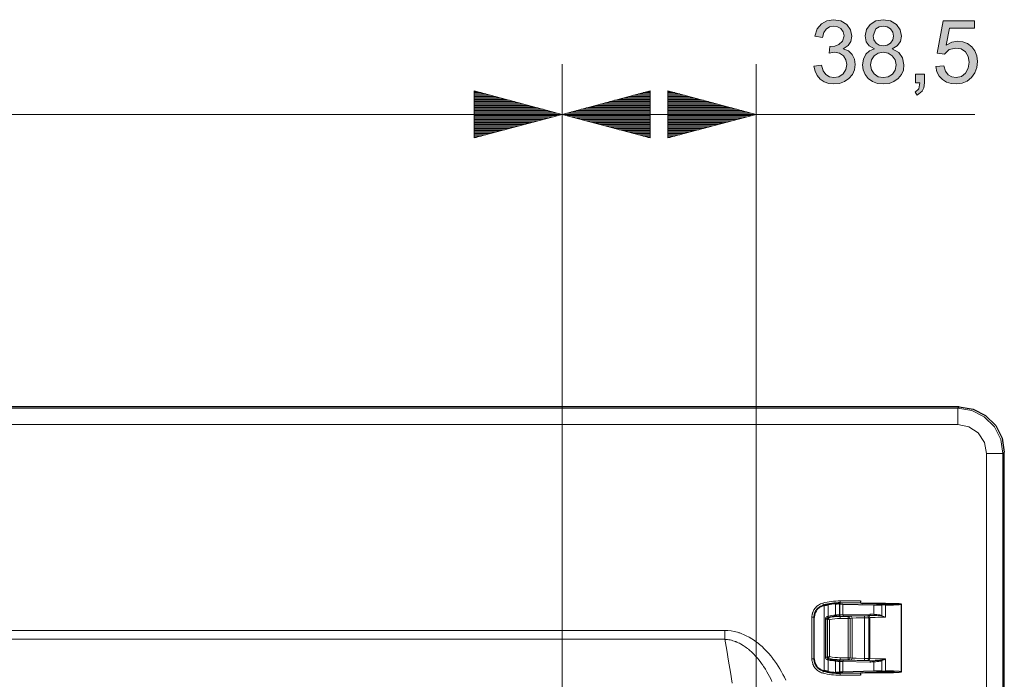
# Model space of a CAD drawing. Units: inches. Extents: x 20 to 414, y 6 to 291.
# Drawn here: x 221 to 260, y 183 to 209 of the extents above; entities that cross this region are included whole.
import ezdxf

# ---------------------------------------------------------------- set-up
doc = ezdxf.new("R2010")
doc.units = ezdxf.units.IN
doc.header["$MEASUREMENT"] = 0
doc.layers.add('Capa 1', color=7, linetype='Continuous')

msp = doc.modelspace()

# ---------------------------------------------------------------- hatches: boundary and pattern name
at = {"layer": 'Capa 1'}
for points in [[(253.359, 208.329), (253.563, 208.251), (253.709, 208.104), (253.798, 207.917), (253.828, 207.714), (253.801, 207.5), (253.718, 207.313), (253.579, 207.153), (253.403, 207.031), (253.206, 206.958), (252.986, 206.934), (252.778, 206.956), (252.596, 207.02), (252.44, 207.127), (252.317, 207.269), (252.233, 207.439), (252.19, 207.637), (252.497, 207.679), (252.561, 207.463), (252.664, 207.309), (252.806, 207.217), (252.986, 207.187), (253.184, 207.224), (253.349, 207.337), (253.462, 207.505), (253.499, 207.707), (253.465, 207.899), (253.363, 208.055), (253.207, 208.158), (253.01, 208.193), (252.793, 208.16), (252.829, 208.43), (253.023, 208.442), (253.184, 208.5), (253.33, 208.631), (253.388, 208.846), (253.357, 209.011), (253.264, 209.134), (253.131, 209.211), (252.979, 209.236), (252.81, 209.207), (252.675, 209.119), (252.581, 208.976), (252.529, 208.783), (252.222, 208.839), (252.317, 209.124), (252.485, 209.327), (252.709, 209.448), (252.972, 209.489), (253.258, 209.441), (253.492, 209.3), (253.65, 209.091), (253.702, 208.839), (253.664, 208.628), (253.55, 208.46), (253.359, 208.336)], [(257.444, 208.479), (257.676, 208.597), (257.918, 208.636), (258.117, 208.612), (258.298, 208.538), (258.462, 208.414), (258.591, 208.251), (258.668, 208.055), (258.694, 207.826), (258.667, 207.591), (258.589, 207.38), (258.458, 207.193), (258.285, 207.049), (258.079, 206.963), (257.841, 206.934), (257.642, 206.954), (257.462, 207.012), (257.3, 207.11), (257.169, 207.247), (257.082, 207.421), (257.038, 207.633), (257.358, 207.657), (257.42, 207.45), (257.525, 207.303), (257.668, 207.216), (257.841, 207.187), (258.052, 207.231), (258.22, 207.362), (258.328, 207.56), (258.364, 207.797), (258.327, 208.032), (258.216, 208.212), (258.046, 208.325), (257.834, 208.363), (257.573, 208.303), (257.38, 208.123), (257.091, 208.157), (257.335, 209.443), (258.574, 209.443), (258.574, 209.146), (257.578, 209.146)], [(256.584, 206.977), (256.563, 206.786), (256.5, 206.646), (256.298, 206.484), (256.214, 206.614), (256.358, 206.745), (256.407, 206.977), (256.234, 206.977), (256.234, 207.327), (256.584, 207.327)]]:
    msp.add_hatch(color=7, dxfattribs=at).paths.add_polyline_path(points)
h = msp.add_hatch(color=7, dxfattribs=at)
h.paths.add_polyline_path([(254.949, 207.187), (255.147, 207.222), (255.31, 207.327), (255.419, 207.487), (255.455, 207.69), (255.418, 207.893), (255.305, 208.056), (255.14, 208.164), (254.942, 208.2), (254.739, 208.162), (254.579, 208.051), (254.474, 207.889), (254.439, 207.697), (254.475, 207.497), (254.582, 207.333), (254.746, 207.223)])
h.paths.add_polyline_path([(254.949, 208.45), (255.107, 208.478), (255.237, 208.559), (255.325, 208.684), (255.355, 208.836), (255.325, 208.991), (255.235, 209.12), (255.104, 209.207), (254.945, 209.236), (254.785, 209.208), (254.655, 209.122), (254.541, 208.853), (254.571, 208.686), (254.659, 208.558), (254.79, 208.477)])
h.paths.add_polyline_path([(255.302, 208.329), (255.562, 208.191), (255.718, 207.978), (255.771, 207.69), (255.745, 207.487), (255.668, 207.307), (255.54, 207.151), (255.372, 207.03), (255.175, 206.958), (254.949, 206.934), (254.72, 206.958), (254.522, 207.031), (254.353, 207.153), (254.227, 207.31), (254.151, 207.493), (254.125, 207.7), (254.157, 207.922), (254.253, 208.114), (254.405, 208.257), (254.601, 208.329), (254.601, 208.336), (254.392, 208.444), (254.267, 208.613), (254.226, 208.843), (254.275, 209.096), (254.423, 209.303), (254.652, 209.442), (254.942, 209.489), (255.236, 209.441), (255.467, 209.298), (255.618, 209.087), (255.668, 208.836), (255.627, 208.616), (255.506, 208.45), (255.302, 208.336)])

# ---------------------------------------------------------------- linework, layer by layer
at = {"layer": 'Capa 1', "lineweight": 0}
for points in [[(253.359, 208.329), (253.563, 208.251), (253.709, 208.104), (253.798, 207.917), (253.828, 207.714), (253.801, 207.5), (253.718, 207.313), (253.579, 207.153), (253.403, 207.031), (253.206, 206.958), (252.986, 206.934), (252.778, 206.956), (252.596, 207.02), (252.44, 207.127), (252.317, 207.269), (252.233, 207.439), (252.19, 207.637), (252.497, 207.679), (252.561, 207.463), (252.664, 207.309), (252.806, 207.217), (252.986, 207.187), (253.184, 207.224), (253.349, 207.337), (253.462, 207.505), (253.499, 207.707), (253.465, 207.899), (253.363, 208.055), (253.207, 208.158), (253.01, 208.193), (252.793, 208.16), (252.829, 208.43), (253.023, 208.442), (253.184, 208.5), (253.33, 208.631), (253.388, 208.846), (253.357, 209.011), (253.264, 209.134), (253.131, 209.211), (252.979, 209.236), (252.81, 209.207), (252.675, 209.119), (252.581, 208.976), (252.529, 208.783), (252.222, 208.839), (252.317, 209.124), (252.485, 209.327), (252.709, 209.448), (252.972, 209.489), (253.258, 209.441), (253.492, 209.3), (253.65, 209.091), (253.702, 208.839), (253.664, 208.628), (253.55, 208.46), (253.359, 208.336), (253.359, 208.329)], [(255.302, 208.329), (255.562, 208.191), (255.718, 207.978), (255.771, 207.69), (255.745, 207.487), (255.668, 207.307), (255.54, 207.151), (255.372, 207.03), (255.175, 206.958), (254.949, 206.934), (254.72, 206.958), (254.522, 207.031), (254.353, 207.153), (254.227, 207.31), (254.151, 207.493), (254.125, 207.7), (254.157, 207.922), (254.253, 208.114), (254.405, 208.257), (254.601, 208.329), (254.601, 208.336), (254.392, 208.444), (254.267, 208.613), (254.226, 208.843), (254.275, 209.096), (254.423, 209.303), (254.652, 209.442), (254.942, 209.489), (255.236, 209.441), (255.467, 209.298), (255.618, 209.087), (255.668, 208.836), (255.627, 208.616), (255.506, 208.45), (255.302, 208.336), (255.302, 208.329)], [(257.444, 208.479), (257.676, 208.597), (257.918, 208.636), (258.117, 208.612), (258.298, 208.538), (258.462, 208.414), (258.591, 208.251), (258.668, 208.055), (258.694, 207.826), (258.667, 207.591), (258.589, 207.38), (258.458, 207.193), (258.285, 207.049), (258.079, 206.963), (257.841, 206.934), (257.642, 206.954), (257.462, 207.012), (257.3, 207.11), (257.169, 207.247), (257.082, 207.421), (257.038, 207.633), (257.358, 207.657), (257.42, 207.45), (257.525, 207.303), (257.668, 207.216), (257.841, 207.187), (258.052, 207.231), (258.22, 207.362), (258.328, 207.56), (258.364, 207.797), (258.327, 208.032), (258.216, 208.212), (258.046, 208.325), (257.834, 208.363), (257.573, 208.303), (257.38, 208.123), (257.091, 208.157), (257.335, 209.443), (258.574, 209.443), (258.574, 209.146), (257.578, 209.146), (257.444, 208.479)], [(254.949, 208.45), (255.107, 208.478), (255.237, 208.559), (255.325, 208.684), (255.355, 208.836), (255.325, 208.991), (255.235, 209.12), (255.104, 209.207), (254.945, 209.236), (254.785, 209.208), (254.655, 209.122), (254.541, 208.853), (254.571, 208.686), (254.659, 208.558), (254.79, 208.477), (254.949, 208.45)], [(254.949, 207.187), (255.147, 207.222), (255.31, 207.327), (255.419, 207.487), (255.455, 207.69), (255.418, 207.893), (255.305, 208.056), (255.14, 208.164), (254.942, 208.2), (254.739, 208.162), (254.579, 208.051), (254.474, 207.889), (254.439, 207.697), (254.475, 207.497), (254.582, 207.333), (254.746, 207.223), (254.949, 207.187)], [(256.584, 206.977), (256.563, 206.786), (256.5, 206.646), (256.298, 206.484), (256.214, 206.614), (256.358, 206.745), (256.407, 206.977), (256.234, 206.977), (256.234, 207.327), (256.584, 207.327), (256.584, 206.977)]]:
    msp.add_lwpolyline(points, dxfattribs=at)
at = {"layer": 'Capa 1', "color": 7, "lineweight": 9}
for points in [[(242.178, 170.262), (242.178, 207.727)], [(242.178, 170.262), (242.178, 207.727)], [(249.888, 170.221), (249.888, 207.727)], [(238.678, 206.665), (238.678, 204.789)], [(242.178, 205.727), (238.678, 206.665)], [(238.678, 206.641), (238.765, 206.641)], [(238.678, 206.641), (238.765, 206.641)], [(238.678, 206.59), (238.955, 206.59)], [(238.678, 206.54), (239.145, 206.54)], [(238.678, 206.489), (239.334, 206.489)], [(238.678, 206.438), (239.524, 206.438)], [(238.678, 206.387), (239.714, 206.387)], [(238.678, 206.336), (239.903, 206.336)], [(245.678, 206.665), (242.178, 205.727)], [(245.678, 206.336), (244.453, 206.336)], [(245.678, 206.387), (244.643, 206.387)], [(245.678, 206.438), (244.832, 206.438)], [(245.678, 206.489), (245.022, 206.489)], [(245.678, 206.54), (245.212, 206.54)], [(245.678, 206.59), (245.401, 206.59)], [(245.678, 206.641), (245.591, 206.641)], [(245.678, 206.641), (245.591, 206.641)], [(245.678, 204.789), (245.678, 206.665)], [(246.388, 206.665), (246.388, 204.789)], [(249.888, 205.727), (246.388, 206.665)], [(246.388, 206.641), (246.475, 206.641)], [(246.388, 206.641), (246.475, 206.641)], [(246.388, 206.59), (246.665, 206.59)], [(246.388, 206.54), (246.855, 206.54)], [(246.388, 206.489), (247.044, 206.489)], [(246.388, 206.438), (247.233, 206.438)], [(246.388, 206.387), (247.423, 206.387)], [(246.388, 206.336), (247.613, 206.336)], [(238.678, 206.286), (240.092, 206.286)], [(238.678, 206.235), (240.282, 206.235)], [(238.678, 206.184), (240.472, 206.184)], [(238.678, 206.133), (240.661, 206.133)], [(238.678, 206.083), (240.851, 206.083)], [(238.678, 206.032), (241.041, 206.032)], [(238.678, 205.981), (241.23, 205.981)], [(238.678, 205.93), (241.42, 205.93)], [(245.678, 205.93), (242.936, 205.93)], [(245.678, 205.981), (243.126, 205.981)], [(245.678, 206.032), (243.316, 206.032)], [(245.678, 206.083), (243.505, 206.083)], [(245.678, 206.133), (243.695, 206.133)], [(245.678, 206.184), (243.885, 206.184)], [(245.678, 206.235), (244.074, 206.235)], [(245.678, 206.286), (244.263, 206.286)], [(246.388, 206.286), (247.802, 206.286)], [(246.388, 206.235), (247.992, 206.235)], [(246.388, 206.184), (248.182, 206.184)], [(246.388, 206.133), (248.371, 206.133)], [(246.388, 206.083), (248.561, 206.083)], [(246.388, 206.032), (248.75, 206.032)], [(246.388, 205.981), (248.94, 205.981)], [(246.388, 205.93), (249.129, 205.93)], [(242.178, 205.727), (192.178, 205.727)], [(238.678, 205.879), (241.609, 205.879)], [(238.678, 205.828), (241.799, 205.828)], [(238.678, 205.778), (241.988, 205.778)], [(238.678, 205.727), (242.178, 205.727)], [(238.678, 205.727), (242.178, 205.727)], [(238.678, 204.789), (242.178, 205.727)], [(238.678, 205.676), (241.988, 205.676)], [(238.678, 205.625), (241.799, 205.625)], [(238.678, 205.575), (241.609, 205.575)], [(245.678, 205.727), (242.178, 205.727)], [(245.678, 205.727), (242.178, 205.727)], [(242.178, 205.727), (245.678, 204.789)], [(242.178, 205.727), (258.583, 205.727)], [(245.678, 205.778), (242.368, 205.778)], [(245.678, 205.676), (242.368, 205.676)], [(245.678, 205.828), (242.557, 205.828)], [(245.678, 205.625), (242.557, 205.625)], [(245.678, 205.879), (242.747, 205.879)], [(245.678, 205.575), (242.747, 205.575)], [(246.388, 205.879), (249.319, 205.879)], [(246.388, 205.828), (249.509, 205.828)], [(246.388, 205.778), (249.698, 205.778)], [(246.388, 205.727), (249.888, 205.727)], [(246.388, 205.727), (249.888, 205.727)], [(246.388, 204.789), (249.888, 205.727)], [(246.388, 205.676), (249.698, 205.676)], [(246.388, 205.625), (249.509, 205.625)], [(246.388, 205.575), (249.319, 205.575)], [(238.678, 205.524), (241.42, 205.524)], [(238.678, 205.473), (241.23, 205.473)], [(238.678, 205.422), (241.041, 205.422)], [(238.678, 205.371), (240.851, 205.371)], [(238.678, 205.32), (240.661, 205.32)], [(238.678, 205.27), (240.472, 205.27)], [(238.678, 205.219), (240.282, 205.219)], [(238.678, 205.168), (240.092, 205.168)], [(245.678, 205.524), (242.936, 205.524)], [(245.678, 205.473), (243.126, 205.473)], [(245.678, 205.422), (243.316, 205.422)], [(245.678, 205.371), (243.505, 205.371)], [(245.678, 205.32), (243.695, 205.32)], [(245.678, 205.27), (243.885, 205.27)], [(245.678, 205.219), (244.074, 205.219)], [(245.678, 205.168), (244.263, 205.168)], [(246.388, 205.524), (249.129, 205.524)], [(246.388, 205.473), (248.94, 205.473)], [(246.388, 205.422), (248.75, 205.422)], [(246.388, 205.371), (248.561, 205.371)], [(246.388, 205.32), (248.371, 205.32)], [(246.388, 205.27), (248.182, 205.27)], [(246.388, 205.219), (247.992, 205.219)], [(246.388, 205.168), (247.802, 205.168)], [(238.678, 205.117), (239.903, 205.117)], [(238.678, 205.067), (239.714, 205.067)], [(238.678, 205.016), (239.524, 205.016)], [(238.678, 204.965), (239.334, 204.965)], [(238.678, 204.914), (239.145, 204.914)], [(238.678, 204.863), (238.955, 204.863)], [(238.678, 204.812), (238.765, 204.812)], [(238.678, 204.812), (238.765, 204.812)], [(245.678, 205.117), (244.453, 205.117)], [(245.678, 205.067), (244.643, 205.067)], [(245.678, 205.016), (244.832, 205.016)], [(245.678, 204.965), (245.022, 204.965)], [(245.678, 204.914), (245.212, 204.914)], [(245.678, 204.863), (245.401, 204.863)], [(245.678, 204.812), (245.591, 204.812)], [(245.678, 204.812), (245.591, 204.812)], [(246.388, 205.117), (247.613, 205.117)], [(246.388, 205.067), (247.423, 205.067)], [(246.388, 205.016), (247.233, 205.016)], [(246.388, 204.965), (247.044, 204.965)], [(246.388, 204.914), (246.855, 204.914)], [(246.388, 204.863), (246.665, 204.863)], [(246.388, 204.812), (246.475, 204.812)], [(246.388, 204.812), (246.475, 204.812)], [(176.848, 194.05), (257.908, 194.05)], [(257.908, 194.05), (257.961, 194.103)], [(257.908, 194.05), (258.464, 193.962), (258.965, 193.706), (259.363, 193.308), (259.619, 192.807), (259.707, 192.251)], [(257.908, 194.05), (257.908, 193.852), (257.908, 193.401)], [(257.908, 193.401), (176.848, 193.401)], [(259.057, 192.251), (258.97, 192.691), (258.721, 193.064), (258.348, 193.313), (257.908, 193.401)], [(259.057, 192.251), (259.509, 192.251), (259.707, 192.251)], [(259.057, 139.073), (259.057, 192.251)], [(259.76, 192.304), (259.707, 192.251)], [(259.707, 192.251), (259.707, 139.073)], [(253.238, 186.39), (254.036, 186.39)], [(253.238, 186.39), (253.238, 186.335), (253.238, 186.31)], [(252.11, 185.74), (252.112, 185.787), (252.118, 185.834), (252.122, 185.858), (252.128, 185.881), (252.131, 185.892), (252.134, 185.904), (252.137, 185.915), (252.141, 185.927), (252.158, 185.971), (252.179, 186.013), (252.191, 186.034), (252.203, 186.054), (252.21, 186.064), (252.216, 186.074), (252.223, 186.084), (252.231, 186.093), (252.261, 186.13), (252.294, 186.163), (252.312, 186.179), (252.331, 186.194), (252.34, 186.202), (252.349, 186.209), (252.354, 186.212), (252.359, 186.216), (252.364, 186.219), (252.369, 186.222), (252.41, 186.247), (252.452, 186.268), (252.496, 186.286), (252.541, 186.3)], [(252.562, 186.222), (252.523, 186.21), (252.485, 186.195), (252.448, 186.177), (252.413, 186.156), (252.405, 186.15), (252.396, 186.144), (252.388, 186.138), (252.38, 186.132), (252.364, 186.119), (252.349, 186.105), (252.32, 186.076), (252.294, 186.045), (252.287, 186.036), (252.282, 186.028), (252.276, 186.019), (252.27, 186.011), (252.259, 185.993), (252.249, 185.976), (252.232, 185.939), (252.217, 185.901), (252.213, 185.891), (252.21, 185.881), (252.208, 185.871), (252.205, 185.861), (252.2, 185.841), (252.197, 185.821), (252.192, 185.781), (252.19, 185.74)], [(252.541, 186.3), (252.556, 186.246), (252.562, 186.222)], [(252.59, 186.205), (252.576, 186.214), (252.562, 186.222)], [(252.597, 183.617), (252.597, 186.207)], [(252.757, 186.24), (252.757, 185.78)], [(253.053, 186.278), (253.053, 185.826)], [(253.205, 185.84), (253.205, 186.276)], [(254.045, 186.31), (253.238, 186.31)], [(253.238, 186.31), (253.238, 186.271)], [(253.345, 186.266), (253.345, 185.845)], [(254.576, 185.855), (254.576, 186.232)], [(254.896, 186.228), (254.896, 185.803)], [(255.034, 185.741), (255.034, 186.228)], [(252.11, 184.085), (252.11, 185.74)], [(252.11, 185.74), (252.165, 185.74), (252.19, 185.74)], [(252.19, 185.74), (252.19, 184.085)], [(252.203, 185.729), (252.196, 185.734), (252.19, 185.74)], [(252.649, 185.674), (252.649, 185.684), (252.651, 185.694), (252.652, 185.698), (252.653, 185.703), (252.655, 185.708), (252.657, 185.712), (252.662, 185.721), (252.667, 185.729), (252.67, 185.733), (252.673, 185.736), (252.676, 185.74), (252.679, 185.743), (252.686, 185.75), (252.694, 185.756), (252.698, 185.759), (252.702, 185.761), (252.706, 185.764), (252.711, 185.766), (252.719, 185.77), (252.728, 185.773), (252.738, 185.776), (252.747, 185.778)], [(252.649, 184.15), (252.649, 185.674)], [(252.717, 185.674), (252.73, 185.674)], [(252.717, 185.674), (252.717, 184.15)], [(252.73, 185.674), (252.73, 185.675), (252.73, 185.676), (252.73, 185.676), (252.731, 185.677), (252.731, 185.678), (252.731, 185.679), (252.731, 185.679), (252.731, 185.68), (252.731, 185.681), (252.731, 185.681), (252.732, 185.682), (252.732, 185.683), (252.732, 185.684), (252.732, 185.684), (252.732, 185.685), (252.732, 185.685), (252.733, 185.686), (252.733, 185.687), (252.733, 185.688), (252.733, 185.688), (252.733, 185.689), (252.734, 185.69), (252.734, 185.69), (252.734, 185.691), (252.734, 185.692), (252.735, 185.692), (252.735, 185.693), (252.735, 185.693), (252.736, 185.694), (252.736, 185.695), (252.736, 185.695), (252.737, 185.696), (252.737, 185.697), (252.737, 185.697), (252.738, 185.698), (252.738, 185.698), (252.739, 185.699), (252.739, 185.699), (252.739, 185.7), (252.74, 185.7), (252.74, 185.701), (252.741, 185.702), (252.741, 185.702), (252.742, 185.703), (252.742, 185.703), (252.743, 185.704), (252.743, 185.704), (252.744, 185.705), (252.744, 185.705), (252.745, 185.706), (252.745, 185.706), (252.746, 185.706), (252.746, 185.707), (252.747, 185.708), (252.747, 185.708), (252.748, 185.708), (252.748, 185.709), (252.749, 185.709), (252.75, 185.71), (252.75, 185.71), (252.751, 185.71), (252.751, 185.711), (252.752, 185.711), (252.753, 185.711), (252.753, 185.712), (252.754, 185.712), (252.755, 185.712), (252.755, 185.713), (252.756, 185.713), (252.757, 185.713), (252.757, 185.714), (252.758, 185.714), (252.758, 185.714), (252.759, 185.714), (252.76, 185.715), (252.76, 185.715), (252.761, 185.715), (252.762, 185.715), (252.763, 185.715), (252.764, 185.715)], [(252.73, 184.15), (252.73, 185.674)], [(252.747, 185.778), (252.752, 185.779), (252.757, 185.78)], [(252.747, 185.778), (252.756, 185.744), (252.76, 185.73)], [(252.757, 185.78), (252.765, 185.746), (252.768, 185.731)], [(252.768, 185.731), (252.764, 185.73), (252.76, 185.73)], [(252.764, 185.715), (252.76, 185.73)], [(252.811, 185.644), (252.807, 185.65), (252.802, 185.656), (252.8, 185.659), (252.798, 185.662), (252.797, 185.665), (252.795, 185.668), (252.791, 185.674), (252.787, 185.68), (252.785, 185.683), (252.783, 185.685), (252.781, 185.688), (252.78, 185.691), (252.778, 185.693), (252.776, 185.696), (252.775, 185.698), (252.773, 185.7), (252.77, 185.704), (252.768, 185.708), (252.767, 185.71), (252.766, 185.711), (252.765, 185.712), (252.765, 185.713), (252.764, 185.715), (252.764, 185.715)], [(252.811, 185.644), (252.811, 184.18)], [(253.053, 185.826), (253.064, 185.827), (253.075, 185.828), (253.081, 185.829), (253.086, 185.829), (253.092, 185.83), (253.097, 185.831), (253.107, 185.831), (253.117, 185.832), (253.122, 185.833), (253.127, 185.833), (253.132, 185.833), (253.137, 185.834), (253.146, 185.834), (253.154, 185.835), (253.158, 185.835), (253.162, 185.835), (253.166, 185.836), (253.169, 185.836), (253.176, 185.836), (253.182, 185.837), (253.187, 185.837), (253.192, 185.837)], [(253.053, 185.826), (253.056, 185.791), (253.057, 185.776)], [(253.238, 185.787), (253.232, 185.787), (253.226, 185.787), (253.218, 185.786), (253.209, 185.786), (253.205, 185.786), (253.2, 185.785), (253.195, 185.785), (253.189, 185.785), (253.179, 185.784), (253.167, 185.784), (253.161, 185.783), (253.155, 185.783), (253.151, 185.783), (253.148, 185.783), (253.145, 185.783), (253.142, 185.782), (253.128, 185.782), (253.115, 185.781), (253.108, 185.78), (253.101, 185.78), (253.094, 185.779), (253.086, 185.779), (253.072, 185.777), (253.057, 185.776)], [(253.192, 185.837), (253.203, 185.839)], [(253.192, 185.837), (253.206, 185.802), (253.238, 185.787)], [(253.203, 185.839), (253.205, 185.84)], [(253.203, 185.839), (253.217, 185.804), (253.253, 185.789)], [(253.205, 185.84), (253.345, 185.845)], [(253.205, 185.84), (253.22, 185.805), (253.255, 185.79)], [(253.253, 185.789), (253.238, 185.787)], [(253.238, 185.77), (253.238, 185.787)], [(253.238, 185.77), (253.238, 185.746), (253.238, 185.69)], [(253.238, 185.77), (253.554, 185.77)], [(253.554, 185.69), (253.238, 185.69)], [(253.255, 185.79), (253.253, 185.789)], [(253.371, 185.795), (253.255, 185.79)], [(253.345, 185.845), (254.417, 185.863)], [(253.371, 185.795), (253.353, 185.81), (253.345, 185.845)], [(254.444, 185.813), (253.371, 185.795)], [(253.554, 185.77), (253.627, 185.785)], [(253.554, 185.77), (253.554, 185.746), (253.554, 185.69)], [(253.554, 185.77), (253.61, 185.746), (253.633, 185.69)], [(253.554, 184.134), (253.554, 185.69)], [(253.633, 185.69), (253.607, 185.69), (253.554, 185.69)], [(253.627, 185.785), (253.817, 185.795), (254.2, 185.799)], [(253.627, 185.785), (253.683, 185.762), (253.706, 185.705)], [(253.706, 185.705), (253.633, 185.69)], [(253.633, 185.69), (253.633, 184.134)], [(254.201, 185.719), (253.87, 185.715), (253.706, 185.705)], [(253.706, 185.705), (253.706, 184.119)], [(254.2, 185.799), (254.297, 185.801)], [(254.2, 185.799), (254.201, 185.775), (254.201, 185.719)], [(254.376, 185.721), (254.201, 185.719)], [(254.201, 184.105), (254.201, 185.719)], [(254.297, 185.801), (254.33, 185.806)], [(254.376, 185.721), (254.352, 185.777), (254.297, 185.801)], [(254.33, 185.806), (254.444, 185.813)], [(254.33, 185.806), (254.386, 185.782), (254.409, 185.726)], [(254.409, 185.726), (254.376, 185.721)], [(254.376, 184.103), (254.376, 185.721)], [(255.034, 185.741), (254.626, 185.737), (254.409, 185.726)], [(254.409, 185.726), (254.409, 184.098)], [(254.444, 185.813), (254.425, 185.828), (254.417, 185.863)], [(254.417, 185.863), (254.457, 185.863), (254.496, 185.86), (254.536, 185.858), (254.576, 185.855)], [(254.589, 185.81), (254.552, 185.811), (254.515, 185.812), (254.497, 185.813), (254.479, 185.813), (254.461, 185.813), (254.444, 185.813)], [(254.576, 185.855), (254.613, 185.853), (254.651, 185.849), (254.69, 185.846), (254.731, 185.841), (254.741, 185.839), (254.751, 185.838), (254.762, 185.836), (254.772, 185.834), (254.793, 185.831), (254.814, 185.827), (254.834, 185.822), (254.855, 185.817), (254.865, 185.814), (254.876, 185.81), (254.886, 185.807), (254.896, 185.803)], [(254.589, 185.81), (254.579, 185.828), (254.576, 185.855)], [(254.886, 185.779), (254.866, 185.784), (254.847, 185.787), (254.827, 185.791), (254.808, 185.793), (254.788, 185.796), (254.769, 185.798), (254.759, 185.799), (254.75, 185.8), (254.74, 185.801), (254.731, 185.802), (254.694, 185.805), (254.658, 185.807), (254.623, 185.808), (254.589, 185.81)], [(254.886, 185.779), (254.891, 185.791), (254.896, 185.803)], [(255.034, 185.741), (254.997, 185.751), (254.96, 185.761), (254.923, 185.77), (254.886, 185.779)], [(254.896, 185.803), (254.965, 185.773), (255.034, 185.741)], [(186.111, 185.22), (248.645, 185.22)], [(248.645, 185.22), (248.773, 185.215), (248.899, 185.201), (249.024, 185.178), (249.147, 185.147), (249.178, 185.138), (249.209, 185.128), (249.239, 185.118), (249.269, 185.107), (249.329, 185.085), (249.387, 185.06), (249.502, 185.007), (249.614, 184.948), (249.723, 184.883), (249.829, 184.812), (249.855, 184.794), (249.881, 184.775), (249.906, 184.756), (249.932, 184.736), (249.982, 184.697), (250.031, 184.656), (250.126, 184.573), (250.218, 184.486), (250.306, 184.395), (250.391, 184.301), (250.474, 184.205), (250.552, 184.105), (250.562, 184.092), (250.572, 184.08), (250.581, 184.067), (250.591, 184.054), (250.61, 184.028), (250.629, 184.003), (250.665, 183.951), (250.701, 183.899), (250.77, 183.793), (250.836, 183.686), (250.899, 183.577), (250.959, 183.467), (251.016, 183.355), (251.071, 183.242)], [(248.645, 184.864), (248.645, 185.03), (248.645, 185.22)], [(248.645, 184.864), (186.111, 184.864)], [(248.935, 183.116), (248.869, 183.554), (248.798, 183.991), (248.723, 184.428), (248.645, 184.864)], [(250.521, 183.193), (250.474, 183.291), (250.425, 183.388), (250.374, 183.484), (250.32, 183.578), (250.263, 183.672), (250.204, 183.764), (250.189, 183.787), (250.174, 183.81), (250.158, 183.833), (250.143, 183.855), (250.111, 183.9), (250.078, 183.945), (250.012, 184.031), (249.942, 184.116), (249.87, 184.198), (249.795, 184.277), (249.717, 184.354), (249.635, 184.428), (249.624, 184.437), (249.614, 184.446), (249.603, 184.455), (249.593, 184.464), (249.571, 184.481), (249.55, 184.498), (249.506, 184.531), (249.462, 184.563), (249.371, 184.624), (249.276, 184.68), (249.228, 184.706), (249.179, 184.73), (249.154, 184.741), (249.128, 184.752), (249.116, 184.758), (249.103, 184.763), (249.09, 184.768), (249.077, 184.773), (249.025, 184.792), (248.972, 184.809), (248.919, 184.824), (248.865, 184.837), (248.811, 184.847), (248.756, 184.855), (248.729, 184.858), (248.701, 184.861), (248.673, 184.863), (248.645, 184.864)], [(252.11, 184.085), (252.165, 184.085), (252.19, 184.085)], [(252.541, 183.524), (252.496, 183.538), (252.452, 183.556), (252.43, 183.566), (252.409, 183.577), (252.399, 183.583), (252.389, 183.589), (252.379, 183.596), (252.368, 183.602), (252.33, 183.63), (252.294, 183.661), (252.277, 183.677), (252.261, 183.695), (252.253, 183.703), (252.245, 183.712), (252.237, 183.722), (252.23, 183.731), (252.203, 183.77), (252.179, 183.811), (252.168, 183.832), (252.158, 183.853), (252.153, 183.864), (252.149, 183.875), (252.147, 183.881), (252.145, 183.886), (252.143, 183.892), (252.141, 183.898), (252.128, 183.944), (252.118, 183.99), (252.112, 184.037), (252.11, 184.085)], [(252.203, 184.095), (252.196, 184.09), (252.19, 184.085)], [(252.19, 184.085), (252.192, 184.043), (252.197, 184.003), (252.205, 183.963), (252.216, 183.924), (252.22, 183.914), (252.224, 183.904), (252.227, 183.895), (252.231, 183.885), (252.24, 183.867), (252.249, 183.849), (252.27, 183.813), (252.294, 183.78), (252.3, 183.772), (252.306, 183.764), (252.313, 183.756), (252.32, 183.748), (252.334, 183.733), (252.349, 183.719), (252.38, 183.693), (252.413, 183.669), (252.421, 183.663), (252.43, 183.658), (252.439, 183.652), (252.448, 183.647), (252.466, 183.638), (252.485, 183.629), (252.523, 183.614), (252.562, 183.602)], [(252.649, 184.15), (252.694, 184.15), (252.717, 184.15)], [(252.747, 184.046), (252.738, 184.048), (252.728, 184.051), (252.724, 184.053), (252.719, 184.054), (252.715, 184.056), (252.711, 184.058), (252.702, 184.063), (252.694, 184.068), (252.686, 184.074), (252.679, 184.081), (252.676, 184.084), (252.673, 184.088), (252.67, 184.091), (252.667, 184.095), (252.662, 184.103), (252.657, 184.112), (252.656, 184.114), (252.655, 184.116), (252.654, 184.119), (252.654, 184.121), (252.652, 184.126), (252.651, 184.13), (252.65, 184.135), (252.649, 184.14), (252.649, 184.145), (252.649, 184.15)], [(252.73, 184.15), (252.717, 184.15)], [(252.811, 184.18), (252.804, 184.177), (252.797, 184.175), (252.794, 184.173), (252.79, 184.172), (252.787, 184.171), (252.784, 184.169), (252.777, 184.167), (252.77, 184.164), (252.767, 184.163), (252.764, 184.162), (252.761, 184.161), (252.758, 184.16), (252.756, 184.159), (252.753, 184.158), (252.75, 184.157), (252.748, 184.156), (252.743, 184.154), (252.739, 184.153), (252.737, 184.152), (252.736, 184.151), (252.734, 184.151), (252.733, 184.151), (252.731, 184.15), (252.73, 184.15)], [(252.764, 184.108), (252.763, 184.109), (252.762, 184.109), (252.761, 184.109), (252.76, 184.109), (252.76, 184.11), (252.759, 184.11), (252.758, 184.11), (252.758, 184.11), (252.757, 184.111), (252.757, 184.111), (252.756, 184.111), (252.755, 184.111), (252.755, 184.112), (252.754, 184.112), (252.753, 184.112), (252.753, 184.113), (252.752, 184.113), (252.751, 184.113), (252.751, 184.114), (252.75, 184.114), (252.75, 184.115), (252.749, 184.115), (252.748, 184.115), (252.748, 184.116), (252.747, 184.116), (252.747, 184.117), (252.746, 184.117), (252.746, 184.117), (252.745, 184.118), (252.745, 184.118), (252.744, 184.119), (252.744, 184.119), (252.743, 184.12), (252.743, 184.12), (252.742, 184.121), (252.742, 184.121), (252.741, 184.122), (252.741, 184.122), (252.74, 184.123), (252.74, 184.123), (252.739, 184.124), (252.739, 184.125), (252.739, 184.125), (252.738, 184.126), (252.738, 184.126), (252.737, 184.127), (252.737, 184.128), (252.737, 184.128), (252.736, 184.129), (252.736, 184.129), (252.736, 184.13), (252.735, 184.131), (252.735, 184.131), (252.735, 184.132), (252.734, 184.132), (252.734, 184.133), (252.734, 184.134), (252.734, 184.134), (252.733, 184.135), (252.733, 184.136), (252.733, 184.136), (252.733, 184.137), (252.733, 184.138), (252.732, 184.138), (252.732, 184.139), (252.732, 184.14), (252.732, 184.141), (252.732, 184.141), (252.732, 184.142), (252.731, 184.143), (252.731, 184.143), (252.731, 184.144), (252.731, 184.145), (252.731, 184.146), (252.731, 184.146), (252.731, 184.147), (252.73, 184.148), (252.73, 184.148), (252.73, 184.149), (252.73, 184.15)], [(252.747, 184.046), (252.756, 184.08), (252.76, 184.095)], [(252.757, 184.044), (252.752, 184.045), (252.747, 184.046)], [(252.757, 184.044), (252.765, 184.078), (252.768, 184.093)], [(252.757, 184.044), (252.757, 183.584)], [(252.76, 184.095), (252.764, 184.108)], [(252.76, 184.095), (252.764, 184.094), (252.768, 184.093)], [(253.053, 183.998), (253.056, 184.033), (253.057, 184.048)], [(253.192, 183.987), (253.187, 183.987), (253.182, 183.987), (253.179, 183.988), (253.176, 183.988), (253.172, 183.988), (253.169, 183.988), (253.162, 183.989), (253.154, 183.989), (253.15, 183.989), (253.146, 183.99), (253.141, 183.99), (253.137, 183.99), (253.127, 183.991), (253.117, 183.992), (253.112, 183.992), (253.107, 183.993), (253.102, 183.993), (253.097, 183.993), (253.086, 183.994), (253.075, 183.995), (253.064, 183.997), (253.053, 183.998)], [(253.053, 183.998), (253.053, 183.546)], [(253.057, 184.048), (253.072, 184.046), (253.086, 184.045), (253.1, 184.044), (253.115, 184.043), (253.122, 184.043), (253.128, 184.043), (253.135, 184.042), (253.141, 184.042), (253.155, 184.041), (253.167, 184.04), (253.172, 184.04), (253.178, 184.04), (253.184, 184.039), (253.189, 184.039), (253.2, 184.039), (253.209, 184.038), (253.213, 184.038), (253.218, 184.038), (253.222, 184.038), (253.226, 184.037), (253.232, 184.037), (253.238, 184.037)], [(253.192, 183.987), (253.206, 184.022), (253.238, 184.037)], [(253.203, 183.985), (253.217, 184.02), (253.253, 184.035)], [(253.205, 183.984), (253.22, 184.019), (253.255, 184.034)], [(253.238, 184.134), (253.554, 184.134)], [(253.238, 184.134), (253.238, 184.079), (253.238, 184.054)], [(253.238, 184.054), (253.238, 184.037)], [(253.554, 184.054), (253.238, 184.054)], [(253.238, 184.037), (253.253, 184.035)], [(253.253, 184.035), (253.255, 184.034)], [(253.255, 184.034), (253.371, 184.029)], [(253.345, 183.979), (253.353, 184.014), (253.371, 184.029)], [(253.371, 184.029), (254.444, 184.011)], [(253.633, 184.134), (253.607, 184.134), (253.554, 184.134)], [(253.554, 184.054), (253.554, 184.079), (253.554, 184.134)], [(253.633, 184.134), (253.61, 184.078), (253.554, 184.054)], [(253.627, 184.039), (253.554, 184.054)], [(253.706, 184.119), (253.683, 184.062), (253.627, 184.039)], [(254.2, 184.025), (253.817, 184.029), (253.627, 184.039)], [(253.633, 184.134), (253.706, 184.119)], [(253.706, 184.119), (253.87, 184.109), (254.201, 184.105)], [(254.201, 184.105), (254.201, 184.049), (254.2, 184.025)], [(254.297, 184.023), (254.2, 184.025)], [(254.201, 184.105), (254.376, 184.103)], [(254.297, 184.023), (254.352, 184.047), (254.376, 184.103)], [(254.33, 184.018), (254.297, 184.023)], [(254.33, 184.018), (254.386, 184.042), (254.409, 184.098)], [(254.444, 184.011), (254.33, 184.018)], [(254.376, 184.103), (254.409, 184.098)], [(254.409, 184.098), (254.626, 184.087), (255.034, 184.083)], [(254.417, 183.961), (254.425, 183.996), (254.444, 184.011)], [(254.444, 184.011), (254.461, 184.011), (254.479, 184.011), (254.497, 184.011), (254.515, 184.012), (254.552, 184.013), (254.589, 184.015)], [(254.896, 184.021), (254.886, 184.017), (254.876, 184.014), (254.865, 184.01), (254.855, 184.008), (254.834, 184.002), (254.814, 183.998), (254.793, 183.993), (254.772, 183.99), (254.762, 183.988), (254.751, 183.986), (254.741, 183.985), (254.731, 183.983), (254.69, 183.978), (254.651, 183.974), (254.613, 183.972), (254.576, 183.969)], [(254.576, 183.969), (254.579, 183.996), (254.589, 184.015)], [(254.589, 184.015), (254.623, 184.016), (254.658, 184.017), (254.694, 184.02), (254.731, 184.022), (254.74, 184.023), (254.75, 184.024), (254.76, 184.025), (254.769, 184.026), (254.789, 184.028), (254.808, 184.031), (254.828, 184.034), (254.847, 184.037), (254.866, 184.04), (254.886, 184.045)], [(254.886, 184.045), (254.923, 184.054), (254.96, 184.063), (254.997, 184.073), (255.034, 184.083)], [(254.896, 184.021), (254.891, 184.033), (254.886, 184.045)], [(255.034, 184.083), (254.965, 184.051), (254.896, 184.021)], [(254.896, 184.021), (254.896, 183.596)], [(255.034, 183.596), (255.034, 184.083)], [(252.59, 183.619), (252.576, 183.61), (252.562, 183.602)], [(253.203, 183.985), (253.192, 183.987)], [(253.205, 183.984), (253.203, 183.985)], [(253.205, 183.548), (253.205, 183.984)], [(253.345, 183.979), (253.205, 183.984)], [(254.417, 183.961), (253.345, 183.979)], [(253.345, 183.979), (253.345, 183.558)], [(254.576, 183.969), (254.536, 183.967), (254.496, 183.964), (254.457, 183.961), (254.417, 183.961)], [(254.576, 183.592), (254.576, 183.969)], [(252.541, 183.524), (252.556, 183.578), (252.562, 183.602)], [(253.238, 183.514), (253.238, 183.553)], [(253.238, 183.434), (253.238, 183.489), (253.238, 183.514)], [(253.238, 183.514), (254.045, 183.514)], [(254.036, 183.434), (253.238, 183.434)]]:
    msp.add_lwpolyline(points, dxfattribs=at)
at = {"layer": 'Capa 1', "color": 7, "lineweight": 25}
for points in [[(257.961, 194.103), (176.795, 194.103)], [(257.961, 194.103), (258.517, 194.015), (259.018, 193.759), (259.416, 193.361), (259.672, 192.86), (259.76, 192.304)], [(259.76, 139.02), (259.76, 192.304)], [(254.036, 186.39), (254.045, 186.31)], [(252.59, 186.205), (252.553, 186.195), (252.517, 186.183), (252.508, 186.179), (252.499, 186.175), (252.49, 186.171), (252.481, 186.167), (252.463, 186.158), (252.447, 186.149), (252.413, 186.128), (252.381, 186.104), (252.374, 186.097), (252.366, 186.091), (252.358, 186.084), (252.351, 186.077), (252.337, 186.062), (252.323, 186.047), (252.309, 186.031), (252.297, 186.015), (252.291, 186.006), (252.285, 185.998), (252.279, 185.989), (252.273, 185.98), (252.253, 185.942), (252.235, 185.903), (252.232, 185.892), (252.228, 185.882), (252.225, 185.872), (252.222, 185.861), (252.216, 185.839), (252.211, 185.818), (252.208, 185.796), (252.205, 185.774), (252.204, 185.752), (252.203, 185.729)], [(252.59, 186.205), (252.597, 186.207)], [(252.597, 186.207), (252.615, 186.211), (252.634, 186.215), (252.653, 186.219), (252.673, 186.223), (252.683, 186.225), (252.694, 186.227), (252.704, 186.229), (252.715, 186.232), (252.736, 186.235), (252.757, 186.24)], [(253.053, 186.278), (253.06, 186.278), (253.067, 186.279), (253.071, 186.279), (253.074, 186.279), (253.078, 186.279), (253.082, 186.279), (253.095, 186.28), (253.108, 186.28), (253.115, 186.281), (253.122, 186.281), (253.125, 186.281), (253.128, 186.281), (253.131, 186.281), (253.134, 186.281), (253.146, 186.281), (253.156, 186.281), (253.159, 186.281), (253.161, 186.281), (253.164, 186.281), (253.166, 186.281), (253.171, 186.281), (253.175, 186.281), (253.182, 186.28), (253.189, 186.28), (253.192, 186.28), (253.195, 186.279), (253.197, 186.279), (253.199, 186.279), (253.201, 186.278), (253.203, 186.278)], [(253.203, 186.278), (253.203, 185.839)], [(253.203, 186.278), (253.205, 186.276)], [(253.205, 186.276), (253.208, 186.274), (253.215, 186.273), (253.22, 186.273), (253.225, 186.272), (253.228, 186.271), (253.231, 186.271), (253.234, 186.271), (253.238, 186.271)], [(253.238, 186.271), (253.345, 186.266)], [(253.345, 186.266), (254.576, 186.232)], [(254.045, 186.31), (254.111, 186.287)], [(254.21, 186.283), (254.111, 186.287)], [(255.034, 186.283), (254.21, 186.283)], [(254.576, 186.232), (254.896, 186.228)], [(255.034, 186.24), (255.288, 186.244), (255.394, 186.255), (255.288, 186.266), (255.034, 186.271), (254.78, 186.266), (254.674, 186.255), (254.78, 186.244), (255.034, 186.24)], [(255.034, 186.228), (254.896, 186.228)], [(255.034, 186.228), (255.352, 186.231), (255.584, 186.242), (255.669, 186.255), (255.584, 186.269), (255.352, 186.279), (255.034, 186.283)], [(255.669, 183.569), (255.669, 186.255)], [(252.203, 184.095), (252.203, 185.729)], [(252.649, 185.674), (252.694, 185.674), (252.717, 185.674)], [(252.76, 185.73), (252.756, 185.728), (252.751, 185.726), (252.749, 185.725), (252.747, 185.724), (252.745, 185.723), (252.743, 185.722), (252.739, 185.719), (252.735, 185.716), (252.732, 185.713), (252.729, 185.709), (252.728, 185.708), (252.726, 185.706), (252.725, 185.704), (252.724, 185.702), (252.722, 185.698), (252.72, 185.693), (252.719, 185.691), (252.718, 185.689), (252.718, 185.686), (252.717, 185.684), (252.717, 185.682), (252.717, 185.679), (252.717, 185.678), (252.717, 185.677), (252.717, 185.676), (252.717, 185.675), (252.717, 185.675), (252.717, 185.674)], [(252.203, 184.095), (252.205, 184.05), (252.212, 184.005), (252.213, 184), (252.214, 183.994), (252.215, 183.989), (252.216, 183.983), (252.219, 183.973), (252.222, 183.962), (252.229, 183.941), (252.236, 183.92), (252.253, 183.881), (252.274, 183.844), (252.276, 183.839), (252.28, 183.834), (252.282, 183.83), (252.285, 183.826), (252.291, 183.817), (252.297, 183.808), (252.31, 183.792), (252.324, 183.776), (252.352, 183.746), (252.382, 183.72), (252.39, 183.713), (252.398, 183.707), (252.406, 183.701), (252.415, 183.696), (252.431, 183.685), (252.448, 183.675), (252.482, 183.656), (252.517, 183.641), (252.553, 183.629), (252.59, 183.619)], [(252.717, 184.15), (252.717, 184.145), (252.717, 184.14), (252.718, 184.136), (252.72, 184.131), (252.722, 184.126), (252.724, 184.122), (252.726, 184.118), (252.729, 184.115), (252.732, 184.111), (252.735, 184.108), (252.739, 184.105), (252.743, 184.102), (252.745, 184.101), (252.747, 184.1), (252.749, 184.098), (252.751, 184.098), (252.753, 184.097), (252.756, 184.096), (252.757, 184.095), (252.758, 184.095), (252.758, 184.095), (252.759, 184.095), (252.759, 184.095), (252.76, 184.095)], [(252.597, 183.617), (252.59, 183.619)], [(252.757, 183.584), (252.736, 183.588), (252.715, 183.593), (252.694, 183.597), (252.674, 183.601), (252.664, 183.603), (252.654, 183.605), (252.644, 183.607), (252.634, 183.609), (252.615, 183.613), (252.597, 183.617)], [(253.203, 183.985), (253.203, 183.546)], [(253.203, 183.546), (253.202, 183.546), (253.201, 183.546), (253.201, 183.546), (253.2, 183.545), (253.199, 183.545), (253.199, 183.545), (253.195, 183.545), (253.189, 183.544), (253.186, 183.544), (253.182, 183.544), (253.181, 183.544), (253.179, 183.543), (253.177, 183.543), (253.175, 183.543), (253.166, 183.543), (253.156, 183.543), (253.151, 183.543), (253.145, 183.543), (253.139, 183.543), (253.134, 183.543), (253.122, 183.543), (253.108, 183.543), (253.102, 183.544), (253.095, 183.544), (253.088, 183.544), (253.081, 183.545), (253.067, 183.545), (253.053, 183.546)], [(253.205, 183.548), (253.203, 183.546)], [(253.238, 183.553), (253.225, 183.552), (253.215, 183.551), (253.211, 183.55), (253.209, 183.55), (253.207, 183.549), (253.206, 183.549), (253.206, 183.549), (253.205, 183.548)], [(253.345, 183.558), (253.238, 183.553)], [(254.576, 183.592), (253.345, 183.558)], [(254.045, 183.514), (254.036, 183.434)], [(254.111, 183.537), (254.045, 183.514)], [(254.111, 183.537), (254.21, 183.541)], [(254.21, 183.541), (255.034, 183.541)], [(254.896, 183.596), (254.576, 183.592)], [(255.034, 183.553), (255.288, 183.558), (255.394, 183.569), (255.288, 183.58), (255.034, 183.584), (254.78, 183.58), (254.674, 183.569), (254.78, 183.558), (255.034, 183.553)], [(254.896, 183.596), (255.034, 183.596)], [(255.034, 183.541), (255.352, 183.545), (255.584, 183.555), (255.669, 183.569), (255.584, 183.583), (255.352, 183.593), (255.034, 183.596)]]:
    msp.add_lwpolyline(points, dxfattribs=at)
at = {"layer": 'Capa 1', "color": 7, "lineweight": 9}
for points in [[(253.238, 186.39), (253.003, 186.39), (252.769, 186.36), (252.541, 186.3)], [(253.053, 185.826), (252.953, 185.818), (252.854, 185.802), (252.757, 185.78)], [(253.238, 185.77), (253.078, 185.77), (252.919, 185.751), (252.764, 185.715)], [(253.238, 185.69), (253.095, 185.69), (252.951, 185.674), (252.81, 185.644)], [(252.757, 184.044), (252.854, 184.022), (252.953, 184.006), (253.053, 183.998)], [(252.764, 184.108), (252.919, 184.072), (253.078, 184.054), (253.238, 184.054)], [(252.81, 184.18), (252.951, 184.15), (253.095, 184.134), (253.238, 184.134)], [(252.541, 183.524), (252.769, 183.464), (253.003, 183.434), (253.238, 183.434)]]:
    msp.add_open_spline(points, degree=3, dxfattribs=at)
at = {"layer": 'Capa 1', "color": 7, "lineweight": 25}
for points in [[(253.238, 186.31), (253.01, 186.31), (252.783, 186.281), (252.562, 186.223)], [(253.053, 186.278), (252.953, 186.271), (252.855, 186.258), (252.757, 186.24)], [(253.057, 185.776), (252.96, 185.768), (252.863, 185.753), (252.768, 185.731)], [(252.768, 184.093), (252.863, 184.071), (252.96, 184.056), (253.057, 184.048)], [(252.562, 183.602), (252.783, 183.543), (253.01, 183.514), (253.238, 183.514)], [(252.757, 183.584), (252.855, 183.566), (252.953, 183.553), (253.053, 183.546)]]:
    msp.add_open_spline(points, degree=3, dxfattribs=at)
at = {"layer": 'Capa 1', "color": 7, "lineweight": 9}
for points in [[(252.811, 185.644), (252.811, 185.644), (252.808, 185.645), (252.808, 185.645), (252.808, 185.645), (252.806, 185.646), (252.806, 185.646), (252.806, 185.646), (252.804, 185.647), (252.804, 185.647), (252.804, 185.647), (252.802, 185.647), (252.802, 185.647), (252.802, 185.647), (252.8, 185.648), (252.8, 185.648), (252.8, 185.648), (252.799, 185.649), (252.799, 185.649), (252.799, 185.649), (252.797, 185.649), (252.797, 185.649), (252.797, 185.649), (252.795, 185.65), (252.795, 185.65), (252.795, 185.65), (252.794, 185.651), (252.794, 185.651), (252.794, 185.651), (252.792, 185.651), (252.792, 185.651), (252.792, 185.651), (252.79, 185.652), (252.79, 185.652), (252.79, 185.652), (252.789, 185.652), (252.789, 185.652), (252.789, 185.652), (252.787, 185.653), (252.787, 185.653), (252.787, 185.653), (252.786, 185.654), (252.786, 185.654), (252.786, 185.654), (252.785, 185.654), (252.785, 185.654), (252.785, 185.654), (252.784, 185.654), (252.784, 185.654), (252.784, 185.654), (252.783, 185.655), (252.783, 185.655), (252.783, 185.655), (252.781, 185.655), (252.781, 185.655), (252.781, 185.655), (252.778, 185.657), (252.778, 185.657), (252.778, 185.657), (252.774, 185.658), (252.774, 185.658), (252.774, 185.658), (252.77, 185.659), (252.77, 185.659), (252.77, 185.659), (252.767, 185.661), (252.767, 185.661), (252.767, 185.661), (252.764, 185.662), (252.764, 185.662), (252.764, 185.662), (252.761, 185.663), (252.761, 185.663), (252.761, 185.663), (252.758, 185.664), (252.758, 185.664), (252.758, 185.664), (252.756, 185.665), (252.756, 185.665), (252.756, 185.665), (252.755, 185.665), (252.755, 185.665), (252.755, 185.665), (252.754, 185.666), (252.754, 185.666), (252.754, 185.666), (252.754, 185.666), (252.754, 185.666), (252.754, 185.666), (252.753, 185.666), (252.753, 185.666), (252.753, 185.666), (252.752, 185.667), (252.752, 185.667), (252.752, 185.667), (252.751, 185.667), (252.751, 185.667), (252.751, 185.667), (252.75, 185.667), (252.75, 185.667), (252.75, 185.667), (252.75, 185.667), (252.75, 185.667), (252.75, 185.667), (252.749, 185.668), (252.749, 185.668), (252.749, 185.668), (252.748, 185.668), (252.748, 185.668), (252.748, 185.668), (252.748, 185.668), (252.748, 185.668), (252.748, 185.668), (252.747, 185.668), (252.747, 185.668), (252.747, 185.668), (252.747, 185.669), (252.747, 185.669), (252.747, 185.669), (252.746, 185.669), (252.746, 185.669), (252.746, 185.669), (252.745, 185.669), (252.745, 185.669), (252.745, 185.669), (252.745, 185.669), (252.745, 185.669), (252.745, 185.669), (252.744, 185.669), (252.744, 185.669), (252.744, 185.669), (252.744, 185.67), (252.744, 185.67), (252.744, 185.67), (252.743, 185.67), (252.743, 185.67), (252.743, 185.67), (252.743, 185.67), (252.743, 185.67), (252.743, 185.67), (252.742, 185.67), (252.742, 185.67), (252.742, 185.67), (252.742, 185.67), (252.742, 185.67), (252.742, 185.67), (252.741, 185.671), (252.741, 185.671), (252.741, 185.671), (252.74, 185.671), (252.74, 185.671), (252.74, 185.671), (252.74, 185.671), (252.74, 185.671), (252.74, 185.671), (252.739, 185.671), (252.739, 185.671), (252.739, 185.671), (252.739, 185.671), (252.739, 185.671), (252.739, 185.671), (252.738, 185.672), (252.738, 185.672), (252.738, 185.672), (252.738, 185.672), (252.738, 185.672), (252.738, 185.672), (252.738, 185.672), (252.738, 185.672), (252.738, 185.672), (252.737, 185.672), (252.737, 185.672), (252.737, 185.672), (252.737, 185.672), (252.737, 185.672), (252.737, 185.672), (252.736, 185.672), (252.736, 185.672), (252.736, 185.672), (252.736, 185.672), (252.736, 185.672), (252.736, 185.672), (252.736, 185.672), (252.736, 185.672), (252.736, 185.672), (252.735, 185.673), (252.735, 185.673), (252.735, 185.673), (252.735, 185.673), (252.735, 185.673), (252.735, 185.673), (252.735, 185.673), (252.735, 185.673), (252.735, 185.673), (252.734, 185.673), (252.734, 185.673), (252.734, 185.673), (252.734, 185.673), (252.734, 185.673), (252.734, 185.673), (252.734, 185.673), (252.734, 185.673), (252.734, 185.673), (252.734, 185.673), (252.734, 185.673), (252.734, 185.673), (252.733, 185.673), (252.733, 185.673), (252.733, 185.673), (252.733, 185.673), (252.733, 185.673), (252.733, 185.673), (252.733, 185.674), (252.733, 185.674), (252.733, 185.674), (252.733, 185.674), (252.733, 185.674), (252.733, 185.674), (252.732, 185.674), (252.732, 185.674), (252.732, 185.674), (252.732, 185.674), (252.732, 185.674), (252.732, 185.674), (252.732, 185.674), (252.732, 185.674), (252.732, 185.674), (252.732, 185.674), (252.732, 185.674), (252.732, 185.674), (252.732, 185.674), (252.732, 185.674), (252.732, 185.674), (252.732, 185.674), (252.732, 185.674), (252.732, 185.674), (252.731, 185.674), (252.731, 185.674), (252.731, 185.674), (252.731, 185.674), (252.731, 185.674), (252.731, 185.674), (252.731, 185.674), (252.731, 185.674), (252.731, 185.674), (252.731, 185.674), (252.731, 185.674), (252.731, 185.674), (252.731, 185.674), (252.731, 185.674), (252.731, 185.674), (252.731, 185.674), (252.731, 185.674), (252.731, 185.674), (252.731, 185.674), (252.731, 185.674), (252.731, 185.674), (252.731, 185.674), (252.731, 185.674), (252.731, 185.674), (252.73, 185.674), (252.73, 185.674), (252.73, 185.674), (252.73, 185.674), (252.73, 185.674)], [(252.811, 184.18), (252.811, 184.18), (252.809, 184.178), (252.809, 184.178), (252.809, 184.178), (252.808, 184.176), (252.808, 184.176), (252.808, 184.176), (252.807, 184.174), (252.807, 184.174), (252.807, 184.174), (252.806, 184.173), (252.806, 184.173), (252.806, 184.173), (252.805, 184.171), (252.805, 184.171), (252.805, 184.171), (252.804, 184.169), (252.804, 184.169), (252.804, 184.169), (252.802, 184.168), (252.802, 184.168), (252.802, 184.168), (252.801, 184.166), (252.801, 184.166), (252.801, 184.166), (252.8, 184.165), (252.8, 184.165), (252.8, 184.165), (252.8, 184.163), (252.8, 184.163), (252.8, 184.163), (252.799, 184.162), (252.799, 184.162), (252.799, 184.162), (252.798, 184.161), (252.798, 184.161), (252.798, 184.161), (252.797, 184.159), (252.797, 184.159), (252.797, 184.159), (252.796, 184.158), (252.796, 184.158), (252.796, 184.158), (252.795, 184.157), (252.795, 184.157), (252.795, 184.157), (252.795, 184.156), (252.795, 184.156), (252.795, 184.156), (252.794, 184.155), (252.794, 184.155), (252.794, 184.155), (252.793, 184.154), (252.793, 184.154), (252.793, 184.154), (252.791, 184.15), (252.791, 184.15), (252.791, 184.15), (252.789, 184.147), (252.789, 184.147), (252.789, 184.147), (252.787, 184.144), (252.787, 184.144), (252.787, 184.144), (252.785, 184.141), (252.785, 184.141), (252.785, 184.141), (252.783, 184.138), (252.783, 184.138), (252.783, 184.138), (252.781, 184.136), (252.781, 184.136), (252.781, 184.136), (252.78, 184.133), (252.78, 184.133), (252.78, 184.133), (252.778, 184.131), (252.778, 184.131), (252.778, 184.131), (252.778, 184.13), (252.778, 184.13), (252.778, 184.13), (252.777, 184.13), (252.777, 184.13), (252.777, 184.13), (252.777, 184.129), (252.777, 184.129), (252.777, 184.129), (252.776, 184.128), (252.776, 184.128), (252.776, 184.128), (252.776, 184.128), (252.776, 184.128), (252.776, 184.128), (252.775, 184.127), (252.775, 184.127), (252.775, 184.127), (252.775, 184.126), (252.775, 184.126), (252.775, 184.126), (252.775, 184.126), (252.775, 184.126), (252.775, 184.126), (252.774, 184.125), (252.774, 184.125), (252.774, 184.125), (252.774, 184.125), (252.774, 184.125), (252.774, 184.125), (252.774, 184.124), (252.774, 184.124), (252.774, 184.124), (252.773, 184.123), (252.773, 184.123), (252.773, 184.123), (252.773, 184.123), (252.773, 184.123), (252.773, 184.123), (252.772, 184.122), (252.772, 184.122), (252.772, 184.122), (252.772, 184.122), (252.772, 184.122), (252.772, 184.122), (252.771, 184.121), (252.771, 184.121), (252.771, 184.121), (252.771, 184.121), (252.771, 184.121), (252.771, 184.121), (252.771, 184.12), (252.771, 184.12), (252.771, 184.12), (252.77, 184.12), (252.77, 184.12), (252.77, 184.12), (252.77, 184.119), (252.77, 184.119), (252.77, 184.119), (252.77, 184.119), (252.77, 184.119), (252.77, 184.119), (252.769, 184.118), (252.769, 184.118), (252.769, 184.118), (252.769, 184.118), (252.769, 184.118), (252.769, 184.118), (252.769, 184.117), (252.769, 184.117), (252.769, 184.117), (252.769, 184.117), (252.769, 184.117), (252.769, 184.117), (252.768, 184.116), (252.768, 184.116), (252.768, 184.116), (252.768, 184.116), (252.768, 184.116), (252.768, 184.116), (252.768, 184.116), (252.768, 184.116), (252.768, 184.116), (252.768, 184.115), (252.768, 184.115), (252.768, 184.115), (252.767, 184.115), (252.767, 184.115), (252.767, 184.115), (252.767, 184.115), (252.767, 184.115), (252.767, 184.115), (252.767, 184.114), (252.767, 184.114), (252.767, 184.114), (252.767, 184.114), (252.767, 184.114), (252.767, 184.114), (252.767, 184.113), (252.767, 184.113), (252.767, 184.113), (252.766, 184.113), (252.766, 184.113), (252.766, 184.113), (252.766, 184.113), (252.766, 184.113), (252.766, 184.113), (252.766, 184.112), (252.766, 184.112), (252.766, 184.112), (252.766, 184.112), (252.766, 184.112), (252.766, 184.112), (252.766, 184.112), (252.766, 184.112), (252.766, 184.112), (252.765, 184.112), (252.765, 184.112), (252.765, 184.112), (252.765, 184.111), (252.765, 184.111), (252.765, 184.111), (252.765, 184.111), (252.765, 184.111), (252.765, 184.111), (252.765, 184.111), (252.765, 184.111), (252.765, 184.111), (252.765, 184.111), (252.765, 184.111), (252.765, 184.111), (252.765, 184.111), (252.765, 184.111), (252.765, 184.111), (252.765, 184.11), (252.765, 184.11), (252.765, 184.11), (252.764, 184.11), (252.764, 184.11), (252.764, 184.11), (252.764, 184.11), (252.764, 184.11), (252.764, 184.11), (252.764, 184.11), (252.764, 184.11), (252.764, 184.11), (252.764, 184.11), (252.764, 184.11), (252.764, 184.11), (252.764, 184.109), (252.764, 184.109), (252.764, 184.109), (252.764, 184.109), (252.764, 184.109), (252.764, 184.109), (252.764, 184.109), (252.764, 184.109), (252.764, 184.109), (252.764, 184.109), (252.764, 184.109), (252.764, 184.109), (252.764, 184.109), (252.764, 184.109), (252.764, 184.109), (252.764, 184.109), (252.764, 184.109), (252.764, 184.109), (252.764, 184.109), (252.764, 184.109), (252.764, 184.109), (252.764, 184.109), (252.764, 184.109), (252.764, 184.109), (252.764, 184.109), (252.764, 184.109), (252.764, 184.109), (252.764, 184.109), (252.764, 184.109), (252.764, 184.109), (252.764, 184.108), (252.764, 184.108), (252.764, 184.108), (252.764, 184.108), (252.764, 184.108)]]:
    msp.add_open_spline(points, degree=3, knots=[0, 0, 0, 0, 1, 1, 1, 2, 2, 2, 3, 3, 3, 4, 4, 4, 5, 5, 5, 6, 6, 6, 7, 7, 7, 8, 8, 8, 9, 9, 9, 10, 10, 10, 11, 11, 11, 12, 12, 12, 13, 13, 13, 14, 14, 14, 15, 15, 15, 16, 16, 16, 17, 17, 17, 18, 18, 18, 19, 19, 19, 20, 20, 20, 21, 21, 21, 22, 22, 22, 23, 23, 23, 24, 24, 24, 25, 25, 25, 26, 26, 26, 27, 27, 27, 28, 28, 28, 29, 29, 29, 30, 30, 30, 31, 31, 31, 32, 32, 32, 33, 33, 33, 34, 34, 34, 35, 35, 35, 36, 36, 36, 37, 37, 37, 38, 38, 38, 39, 39, 39, 40, 40, 40, 41, 41, 41, 42, 42, 42, 43, 43, 43, 44, 44, 44, 45, 45, 45, 46, 46, 46, 47, 47, 47, 48, 48, 48, 49, 49, 49, 50, 50, 50, 51, 51, 51, 52, 52, 52, 53, 53, 53, 54, 54, 54, 55, 55, 55, 56, 56, 56, 57, 57, 57, 58, 58, 58, 59, 59, 59, 60, 60, 60, 61, 61, 61, 62, 62, 62, 63, 63, 63, 64, 64, 64, 65, 65, 65, 66, 66, 66, 67, 67, 67, 68, 68, 68, 69, 69, 69, 70, 70, 70, 71, 71, 71, 72, 72, 72, 73, 73, 73, 74, 74, 74, 75, 75, 75, 76, 76, 76, 77, 77, 77, 78, 78, 78, 79, 79, 79, 80, 80, 80, 81, 81, 81, 82, 82, 82, 83, 83, 83, 84, 84, 84, 85, 85, 85, 86, 86, 86, 87, 87, 87, 88, 88, 88, 88], dxfattribs=at)

doc.saveas('drawing.dxf')
